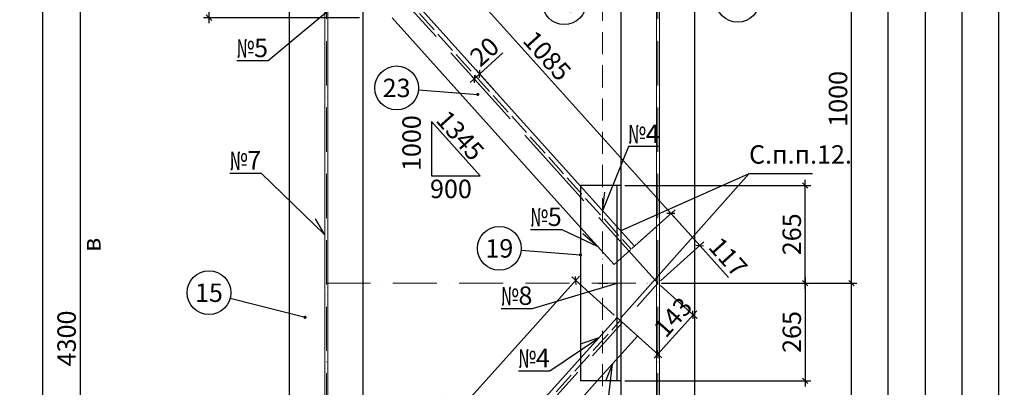
# Model space of a CAD drawing. Units: millimetres. Extents: x 14595 to 28465, y 19785 to 44453.
# Drawn here: x 17179 to 19852, y 23851 to 24849 of the extents above; entities that cross this region are included whole.
import ezdxf
from ezdxf.enums import TextEntityAlignment as Align

# ---------------------------------------------------------------- set-up
doc = ezdxf.new("R2010")
doc.units = ezdxf.units.MM
for name, pattern in [('ACAD_ISO02W100', [15, 12, -3]), ('ACAD_ISO04W100', [30, 24, -3, 0, -3]), ('ACAD_ISO10W100', [18, 12, -3, 0, -3])]:
    doc.linetypes.add(name, pattern=pattern)
for name, color, linetype, lineweight in [('osi', 1, 'ACAD_ISO04W100', 9), ('колонна', 170, 'Continuous', 30), ('крепление', 14, 'Continuous', 30), ('невид.', 8, 'ACAD_ISO02W100', 9), ('Оси', 1, 'ACAD_ISO10W100', 9), ('Сварка', 94, '_I_I_I_I_I_I_I_I_I_', 9)]:
    doc.layers.add(name, color=color, linetype=linetype, lineweight=lineweight)
doc.styles.add('30', font='isocpeur.ttf', dxfattribs={"width": 0.8, "height": 30})
doc.styles.add('60', font='isocpeur.ttf', dxfattribs={"height": 50})
doc.styles.get("Standard").update_dxf_attribs({"font": 'arial.ttf'})
doc.styles.add('style31', font='romand.shx', dxfattribs={"width": 0.7, "height": 30})
doc.linetypes.add('-I-I-I-I-I-I-I-', pattern='A,3,[130,ltypeshp.shx,S=2,R=0,X=0,Y=0],0', length=3)
doc.linetypes.add('_I_I_I_  _I_I_I_  _I_I_I_', pattern='A,3,[130,ltypeshp.shx,S=1.5,R=0,X=-1.5,Y=1.5],2.5,[130,ltypeshp.shx,S=1.5,R=0,X=-1,Y=1.5],0.5,-3,0.5,[130,ltypeshp.shx,S=1.5,R=0,X=1,Y=1.5],2.5,[130,ltypeshp.shx,S=1.5,R=0,X=1.5,Y=1.5],0', length=12)
doc.linetypes.add('_I_I_I_I_I_I_I_I_I_', pattern='A,3,[130,ltypeshp.shx,S=1.5,R=0,X=0,Y=1.5],0', length=3)
doc.dimstyles.new('1_1_60', dxfattribs={"dimtxt": 50, "dimasz": 15, "dimexe": 15, "dimexo": 10, "dimgap": 5, "dimtad": 1, "dimdec": 3, "dimtxsty": '60', "dimblk": 'OBLIQUE', "dimcen": 20, "dimdle": 15, "dimclrd": 5, "dimclre": 5, "dimclrt": 5, "dimadec": 3, "dimazin": 0, "dimtfac": 1, "dimtdec": 3, "dimtmove": 0, "dimatfit": 3, "dimfxl": 0, "dimarcsym": 0})
doc.dimstyles.new('1_1_60$2', dxfattribs={"dimtxt": 50, "dimasz": 15, "dimexe": 15, "dimexo": 10, "dimgap": 5, "dimtad": 1, "dimdec": 3, "dimtxsty": '60', "dimblk": 'OPEN30', "dimcen": 20, "dimdle": 15, "dimclrd": 5, "dimclre": 5, "dimclrt": 5, "dimadec": 3, "dimazin": 0, "dimtfac": 1, "dimtdec": 3, "dimtmove": 0, "dimatfit": 3, "dimfxl": 0, "dimarcsym": 0})

# ---------------------------------------------------------------- blocks, each defined once
blk = doc.blocks.new('_Oblique')
at = {"color": 0, "linetype": 'ByBlock', "lineweight": -2}
blk.add_line((-0.5, -0.5), (0.5, 0.5), dxfattribs=at)
blk = doc.blocks.new('*D652')
at = {"color": 5, "lineweight": -2, "transparency": 16777216}
for p, q in [((19437.3, 23118.9), (19437.3, 24148.9)), ((18921.6, 24133.9), (19452.3, 24133.9)), ((18922.2, 23133.9), (19452.3, 23133.9))]:
    blk.add_line(p, q, dxfattribs=at)
at = {"layer": 'Defpoints', "color": 0, "transparency": 16777216}
for p in [(18911.6, 24133.9), (19437.3, 24133.9), (18912.2, 23133.9)]:
    blk.add_point(p, dxfattribs=at)
at = {"color": 5, "lineweight": -2, "transparency": 16777216, "xscale": 15, "yscale": 15, "zscale": 15}
for p, rotation in [((19437.3, 24133.9), 90), ((19437.3, 23133.9), 270)]:
    blk.add_blockref('_Oblique', p, dxfattribs=dict(at, rotation=rotation))
at = {"color": 5, "transparency": 16777216, "insert": (19407.3, 23633.9), "char_height": 50, "attachment_point": 5, "rotation": 90, "style": '60'}
blk.add_mtext('1000', dxfattribs=at)
blk = doc.blocks.new('*D653')
at = {"color": 5, "lineweight": -2, "transparency": 16777216}
for p, q in [((18921.6, 25133.9), (19452.3, 25133.9)), ((19437.3, 24118.9), (19437.3, 25148.9)), ((18921.6, 24133.9), (19452.3, 24133.9))]:
    blk.add_line(p, q, dxfattribs=at)
at = {"layer": 'Defpoints', "color": 0, "transparency": 16777216}
for p in [(18911.6, 25133.9), (19437.3, 25133.9), (18911.6, 24133.9)]:
    blk.add_point(p, dxfattribs=at)
at = {"color": 5, "lineweight": -2, "transparency": 16777216, "xscale": 15, "yscale": 15, "zscale": 15}
for p, rotation in [((19437.3, 25133.9), 90), ((19437.3, 24133.9), 270)]:
    blk.add_blockref('_Oblique', p, dxfattribs=dict(at, rotation=rotation))
at = {"color": 5, "transparency": 16777216, "insert": (19407.3, 24633.9), "char_height": 50, "attachment_point": 5, "rotation": 90, "style": '60'}
blk.add_mtext('1000', dxfattribs=at)
blk = doc.blocks.new('*D659')
at = {"color": 5, "lineweight": -2, "transparency": 16777216}
for p, q in [((19311.7, 24118.9), (19311.7, 24413.9)), ((18821.6, 24398.9), (19326.7, 24398.9)), ((18921.6, 24133.9), (19326.7, 24133.9))]:
    blk.add_line(p, q, dxfattribs=at)
at = {"layer": 'Defpoints', "color": 0, "transparency": 16777216}
for p in [(18811.6, 24398.9), (19311.7, 24398.9), (18911.6, 24133.9)]:
    blk.add_point(p, dxfattribs=at)
at = {"color": 5, "lineweight": -2, "transparency": 16777216, "xscale": 15, "yscale": 15, "zscale": 15}
for p, rotation in [((19311.7, 24398.9), 90), ((19311.7, 24133.9), 270)]:
    blk.add_blockref('_Oblique', p, dxfattribs=dict(at, rotation=rotation))
at = {"color": 5, "transparency": 16777216, "insert": (19281.7, 24266.4), "char_height": 50, "attachment_point": 5, "rotation": 90, "style": '60'}
blk.add_mtext('265', dxfattribs=at)
blk = doc.blocks.new('*D660')
at = {"color": 5, "lineweight": -2, "transparency": 16777216}
for p, q in [((19311.7, 24148.9), (19311.7, 23853.9)), ((18921.6, 24133.9), (19326.7, 24133.9)), ((18821.6, 23868.9), (19326.7, 23868.9))]:
    blk.add_line(p, q, dxfattribs=at)
at = {"layer": 'Defpoints', "color": 0, "transparency": 16777216}
for p in [(18911.6, 24133.9), (18811.6, 23868.9), (19311.7, 23868.9)]:
    blk.add_point(p, dxfattribs=at)
at = {"color": 5, "lineweight": -2, "transparency": 16777216, "xscale": 15, "yscale": 15, "zscale": 15}
for p, rotation in [((19311.7, 24133.9), 90), ((19311.7, 23868.9), 270)]:
    blk.add_blockref('_Oblique', p, dxfattribs=dict(at, rotation=rotation))
at = {"color": 5, "transparency": 16777216, "insert": (19281.7, 24001.4), "char_height": 50, "attachment_point": 5, "rotation": 90, "style": '60'}
blk.add_mtext('265', dxfattribs=at)
blk = doc.blocks.new('*D661')
at = {"color": 5, "lineweight": -2, "transparency": 16777216}
for p, q in [((17952.9, 23323.7), (18698.8, 24152.5)), ((18793.3, 24047.3), (18677.6, 24151.4)), ((18067.4, 23240.8), (17951.8, 23344.9))]:
    blk.add_line(p, q, dxfattribs=at)
at = {"layer": 'Defpoints', "color": 0, "transparency": 16777216}
for p in [(18688.7, 24141.3), (18800.7, 24040.6), (18074.9, 23234.1)]:
    blk.add_point(p, dxfattribs=at)
at = {"color": 5, "lineweight": -2, "transparency": 16777216, "xscale": 15, "yscale": 15, "zscale": 15}
for p, rotation in [((18688.7, 24141.3), 48.01278750418373), ((17962.9, 23334.9), 228.0127875041837)]:
    blk.add_blockref('_Oblique', p, dxfattribs=dict(at, rotation=rotation))
at = {"color": 5, "transparency": 16777216, "insert": (18303.5, 23758.2), "char_height": 50, "attachment_point": 5, "rotation": 48.0128, "style": '60'}
blk.add_mtext('1085', dxfattribs=at)
blk = doc.blocks.new('*D663')
at = {"color": 5, "lineweight": -2, "ltscale": 5, "transparency": 16777216}
for p, q in [((18001.6, 25133.9), (17677.5, 25133.9)), ((17692.5, 25148.9), (17692.5, 24838.9)), ((18101.6, 24853.9), (17677.5, 24853.9))]:
    blk.add_line(p, q, dxfattribs=at)
at = {"layer": 'Defpoints', "color": 0, "ltscale": 5, "transparency": 16777216}
for p in [(18011.6, 25133.9), (17692.5, 24853.9), (18111.6, 24853.9)]:
    blk.add_point(p, dxfattribs=at)
at = {"color": 5, "lineweight": -2, "ltscale": 5, "transparency": 16777216, "xscale": 15, "yscale": 15, "zscale": 15}
for p, rotation in [((17692.5, 25133.9), 90), ((17692.5, 24853.9), 270)]:
    blk.add_blockref('_Oblique', p, dxfattribs=dict(at, rotation=rotation))
at = {"color": 5, "ltscale": 5, "transparency": 16777216, "insert": (17662.5, 24993.9), "char_height": 50, "attachment_point": 5, "rotation": 90, "style": '60'}
blk.add_mtext('280', dxfattribs=at)
blk = doc.blocks.new('*D680')
at = {"color": 5, "lineweight": -2, "ltscale": 5, "transparency": 16777216}
for p, q in [((18129.9, 25047.4), (18232.3, 25139.6)), ((18211.1, 25140.7), (18957, 24312)), ((18855.6, 24241), (18958.1, 24333.1))]:
    blk.add_line(p, q, dxfattribs=at)
at = {"layer": 'Defpoints', "color": 0, "ltscale": 5, "transparency": 16777216}
for p in [(18122.4, 25040.7), (18946.9, 24323.1), (18848.2, 24234.3)]:
    blk.add_point(p, dxfattribs=at)
at = {"color": 5, "lineweight": -2, "ltscale": 5, "transparency": 16777216, "xscale": 15, "yscale": 15, "zscale": 15}
for p, rotation in [((18221.1, 25129.5), 131.9872124958168), ((18946.9, 24323.1), 311.9872124958168)]:
    blk.add_blockref('_Oblique', p, dxfattribs=dict(at, rotation=rotation))
at = {"color": 5, "ltscale": 5, "transparency": 16777216, "insert": (18606.3, 24746.4), "char_height": 50, "attachment_point": 5, "rotation": 311.9872, "style": '60'}
blk.add_mtext('1085', dxfattribs=at)
blk = doc.blocks.new('*D725')
at = {"color": 5, "lineweight": -2, "ltscale": 5, "transparency": 16777216}
for p, q in [((18919.1, 24127.2), (19018.3, 24037.9)), ((19017.2, 24059.1), (18901.1, 23930.1)), ((18823, 24020.5), (18922.2, 23931.2))]:
    blk.add_line(p, q, dxfattribs=at)
at = {"layer": 'Defpoints', "color": 0, "ltscale": 5, "transparency": 16777216}
for p in [(18911.6, 24133.9), (18815.6, 24027.2), (18911.1, 23941.2)]:
    blk.add_point(p, dxfattribs=at)
at = {"color": 5, "lineweight": -2, "ltscale": 5, "transparency": 16777216, "xscale": 15, "yscale": 15, "zscale": 15}
for p, rotation in [((19007.1, 24047.9), 48.01278750418313), ((18911.1, 23941.2), 228.0127875041831)]:
    blk.add_blockref('_Oblique', p, dxfattribs=dict(at, rotation=rotation))
at = {"color": 1, "ltscale": 5, "transparency": 16777216, "insert": (18957.1, 24037.2), "char_height": 50, "attachment_point": 5, "rotation": 48.0128, "style": '60'}
blk.add_mtext('143', dxfattribs=at)
blk = doc.blocks.new('*D727')
at = {"color": 5, "lineweight": -2, "ltscale": 5, "transparency": 16777216}
for p, q in [((18840.8, 24227.6), (18958.1, 24333.1)), ((18936.9, 24334.2), (19025.2, 24236.1)), ((18919.1, 24140.6), (19036.3, 24246.2)), ((19025.2, 24236.1), (19103.6, 24149))]:
    blk.add_line(p, q, dxfattribs=at)
at = {"layer": 'Defpoints', "color": 0, "ltscale": 5, "transparency": 16777216}
for p in [(19025.2, 24236.1), (18833.4, 24220.9), (18911.6, 24133.9)]:
    blk.add_point(p, dxfattribs=at)
at = {"color": 5, "lineweight": -2, "ltscale": 5, "transparency": 16777216, "xscale": 15, "yscale": 15, "zscale": 15}
for p, rotation in [((18946.9, 24323.1), 131.9872124958174), ((19025.2, 24236.1), 311.9872124958174)]:
    blk.add_blockref('_Oblique', p, dxfattribs=dict(at, rotation=rotation))
at = {"color": 5, "ltscale": 5, "transparency": 16777216, "insert": (19097.5, 24200.6), "char_height": 50, "attachment_point": 5, "rotation": 311.9872, "style": '60'}
blk.add_mtext('117', dxfattribs=at)
blk = doc.blocks.new('*D734')
at = {"color": 5, "lineweight": -2, "ltscale": 5, "transparency": 16777216}
for p, q in [((18427.8, 24701.4), (18491, 24758.3)), ((18469.8, 24654.7), (18417.8, 24712.5)), ((18401.8, 24678), (18427.8, 24701.4)), ((18454.9, 24641.4), (18402.9, 24699.2))]:
    blk.add_line(p, q, dxfattribs=at)
at = {"layer": 'Defpoints', "color": 0, "ltscale": 5, "transparency": 16777216}
for p in [(18427.8, 24701.4), (18461.6, 24633.9), (18476.5, 24647.3)]:
    blk.add_point(p, dxfattribs=at)
at = {"color": 5, "lineweight": -2, "ltscale": 5, "transparency": 16777216, "xscale": 15, "yscale": 15, "zscale": 15}
for p, rotation in [((18427.8, 24701.4), 41.98721249581124), ((18412.9, 24688), 221.9872124958112)]:
    blk.add_blockref('_Oblique', p, dxfattribs=dict(at, rotation=rotation))
at = {"color": 5, "ltscale": 5, "transparency": 16777216, "insert": (18444.9, 24757.1), "char_height": 50, "attachment_point": 5, "rotation": 41.9872, "style": '60'}
blk.add_mtext('20', dxfattribs=at)
blk = doc.blocks.new('*D773')
at = {"color": 5, "lineweight": -2, "ltscale": 5, "transparency": 16777216}
for p, q in [((17901.6, 28823.9), (17226.4, 28823.9)), ((17241.4, 22818.9), (17241.4, 28838.9)), ((17901.6, 22833.9), (17226.4, 22833.9))]:
    blk.add_line(p, q, dxfattribs=at)
at = {"layer": 'Defpoints', "color": 0, "ltscale": 5, "transparency": 16777216}
for p in [(17241.4, 28823.9), (17911.6, 28823.9), (17911.6, 22833.9)]:
    blk.add_point(p, dxfattribs=at)
at = {"color": 5, "lineweight": -2, "ltscale": 5, "transparency": 16777216, "xscale": 15, "yscale": 15, "zscale": 15}
for p, rotation in [((17241.4, 28823.9), 90), ((17241.4, 22833.9), 270)]:
    blk.add_blockref('_Oblique', p, dxfattribs=dict(at, rotation=rotation))
at = {"color": 5, "ltscale": 5, "transparency": 16777216, "insert": (17211.4, 25828.9), "char_height": 50, "attachment_point": 5, "rotation": 90, "style": '60'}
blk.add_mtext('5990', dxfattribs=at)
blk = doc.blocks.new('*D777')
at = {"color": 5, "lineweight": -2, "ltscale": 5, "transparency": 16777216}
for p, q in [((19537.3, 23318.9), (19537.3, 29338.9)), ((19021.6, 29323.9), (19552.3, 29323.9)), ((19021.6, 23333.9), (19552.3, 23333.9))]:
    blk.add_line(p, q, dxfattribs=at)
at = {"layer": 'Defpoints', "color": 0, "ltscale": 5, "transparency": 16777216}
for p in [(19011.6, 29323.9), (19537.3, 29323.9), (19011.6, 23333.9)]:
    blk.add_point(p, dxfattribs=at)
at = {"color": 5, "lineweight": -2, "ltscale": 5, "transparency": 16777216, "xscale": 15, "yscale": 15, "zscale": 15}
for p, rotation in [((19537.3, 29323.9), 90), ((19537.3, 23333.9), 270)]:
    blk.add_blockref('_Oblique', p, dxfattribs=dict(at, rotation=rotation))
at = {"color": 5, "ltscale": 5, "transparency": 16777216, "insert": (19507.3, 26328.9), "char_height": 50, "attachment_point": 5, "rotation": 90, "style": '60'}
blk.add_mtext('5990', dxfattribs=at)
blk = doc.blocks.new('*D779')
at = {"color": 5, "lineweight": -2, "ltscale": 5, "transparency": 16777216}
for p, q in [((18001.6, 26133.9), (17327.4, 26133.9)), ((17342.4, 26148.9), (17342.4, 21818.9)), ((17841.6, 21833.9), (17327.4, 21833.9))]:
    blk.add_line(p, q, dxfattribs=at)
at = {"layer": 'Defpoints', "color": 0, "ltscale": 5, "transparency": 16777216}
for p in [(18011.6, 26133.9), (17342.4, 21833.9), (17851.6, 21833.9)]:
    blk.add_point(p, dxfattribs=at)
at = {"color": 5, "lineweight": -2, "ltscale": 5, "transparency": 16777216, "xscale": 15, "yscale": 15, "zscale": 15}
for p, rotation in [((17342.4, 26133.9), 90), ((17342.4, 21833.9), 270)]:
    blk.add_blockref('_Oblique', p, dxfattribs=dict(at, rotation=rotation))
at = {"color": 5, "ltscale": 5, "transparency": 16777216, "insert": (17312.4, 23983.9), "char_height": 50, "attachment_point": 5, "rotation": 90, "style": '60'}
blk.add_mtext('4300', dxfattribs=at)
blk = doc.blocks.new('*D789')
at = {"color": 5, "lineweight": -2, "ltscale": 5, "transparency": 16777216}
for p, q in [((19637.3, 31369.9), (19637.3, 21818.9)), ((19016.6, 31354.9), (19652.3, 31354.9)), ((19081.6, 21833.9), (19652.3, 21833.9))]:
    blk.add_line(p, q, dxfattribs=at)
at = {"layer": 'Defpoints', "color": 0, "ltscale": 5, "transparency": 16777216}
for p in [(19006.6, 31354.9), (19071.6, 21833.9), (19637.3, 21833.9)]:
    blk.add_point(p, dxfattribs=at)
at = {"color": 5, "lineweight": -2, "ltscale": 5, "transparency": 16777216, "xscale": 15, "yscale": 15, "zscale": 15}
for p, rotation in [((19637.3, 31354.9), 90), ((19637.3, 21833.9), 270)]:
    blk.add_blockref('_Oblique', p, dxfattribs=dict(at, rotation=rotation))
at = {"color": 5, "ltscale": 5, "transparency": 16777216, "insert": (19607.3, 26594.4), "char_height": 50, "attachment_point": 5, "rotation": 90, "style": '60'}
blk.add_mtext('9521', dxfattribs=at)
blk = doc.blocks.new('*D813')
at = {"color": 5, "lineweight": -2, "ltscale": 5, "transparency": 16777216}
for p, q in [((19737.3, 34468.9), (19737.3, 21818.9)), ((19021.6, 34453.9), (19752.3, 34453.9)), ((19081.6, 21833.9), (19752.3, 21833.9))]:
    blk.add_line(p, q, dxfattribs=at)
at = {"layer": 'Defpoints', "color": 0, "ltscale": 5, "transparency": 16777216}
for p in [(19011.6, 34453.9), (19071.6, 21833.9), (19737.3, 21833.9)]:
    blk.add_point(p, dxfattribs=at)
at = {"color": 5, "lineweight": -2, "ltscale": 5, "transparency": 16777216, "xscale": 15, "yscale": 15, "zscale": 15}
for p, rotation in [((19737.3, 34453.9), 90), ((19737.3, 21833.9), 270)]:
    blk.add_blockref('_Oblique', p, dxfattribs=dict(at, rotation=rotation))
at = {"color": 5, "ltscale": 5, "transparency": 16777216, "insert": (19707.3, 28143.9), "char_height": 50, "attachment_point": 5, "rotation": 90, "style": '60'}
blk.add_mtext('12620', dxfattribs=at)
blk = doc.blocks.new('*D815')
at = {"color": 5, "lineweight": -2, "ltscale": 5, "transparency": 16777216}
for p, q in [((19036.6, 38853.4), (19852.3, 38853.4)), ((19837.3, 21793.9), (19837.3, 38868.4)), ((19081.6, 21808.9), (19852.3, 21808.9))]:
    blk.add_line(p, q, dxfattribs=at)
at = {"layer": 'Defpoints', "color": 0, "ltscale": 5, "transparency": 16777216}
for p in [(19026.6, 38853.4), (19837.3, 38853.4), (19071.6, 21808.9)]:
    blk.add_point(p, dxfattribs=at)
at = {"color": 5, "lineweight": -2, "ltscale": 5, "transparency": 16777216, "xscale": 15, "yscale": 15, "zscale": 15}
for p, rotation in [((19837.3, 38853.4), 90), ((19837.3, 21808.9), 270)]:
    blk.add_blockref('_Oblique', p, dxfattribs=dict(at, rotation=rotation))
at = {"color": 1, "ltscale": 5, "transparency": 16777216, "insert": (19807.3, 30331.2), "char_height": 50, "attachment_point": 5, "rotation": 90, "style": '60'}
blk.add_mtext('18475', dxfattribs=at)
blk = doc.blocks.new('*U33')
at = {"ltscale": 5}
blk.add_line((33.9, -8.7), (153.5, -39.2), dxfattribs=at)
at = {"ltscale": 5, "const_width": 2.25}
blk.add_lwpolyline([(154.9, -39.6, 1), (152.2, -38.9, 1)], format="xyb", close=True, dxfattribs=at)
at = {"ltscale": 5}
blk.add_circle((0, 0), 35, dxfattribs=at)
at = {"ltscale": 5, "style": '30', "width": 0.7}
blk.add_attdef('POZ1', text='', height=30, dxfattribs=at).set_placement((0, 0), align=Align.MIDDLE_CENTER)
blk = doc.blocks.new('*U36')
at = {"ltscale": 5}
blk.add_line((34.9, -2.8), (129.8, -10.3), dxfattribs=at)
at = {"ltscale": 5, "const_width": 2.25}
blk.add_lwpolyline([(131.1, -10.4, 1), (128.4, -10.2, 1)], format="xyb", close=True, dxfattribs=at)
at = {"ltscale": 5}
blk.add_circle((0, 0), 35, dxfattribs=at)
at = {"ltscale": 5, "style": '30', "width": 0.7}
blk.add_attdef('POZ1', text='', height=30, dxfattribs=at).set_placement((0, 0), align=Align.MIDDLE_CENTER)
blk = doc.blocks.new('*U39')
at = {"ltscale": 5}
blk.add_line((-17.5, 30.3), (-64.3, 111.3), dxfattribs=at)
at = {"ltscale": 5, "const_width": 2.25}
blk.add_lwpolyline([(-65, 112.5, 1), (-63.6, 110.1, 1)], format="xyb", close=True, dxfattribs=at)
at = {"ltscale": 5}
blk.add_circle((0, 0), 35, dxfattribs=at)
at = {"ltscale": 5, "style": '30', "width": 0.7}
blk.add_attdef('POZ1', text='', height=30, dxfattribs=at).set_placement((0, 0), align=Align.MIDDLE_CENTER)
blk = doc.blocks.new('*U40')
at = {"ltscale": 5}
blk.add_line((-28.5, 20.3), (-192.5, 136.8), dxfattribs=at)
at = {"ltscale": 5, "const_width": 2.25}
blk.add_lwpolyline([(-193.6, 137.6, 1), (-191.3, 136, 1)], format="xyb", close=True, dxfattribs=at)
at = {"ltscale": 5}
blk.add_circle((0, 0), 35, dxfattribs=at)
at = {"ltscale": 5, "style": '30', "width": 0.7}
blk.add_attdef('POZ1', text='', height=30, dxfattribs=at).set_placement((0, 0), align=Align.MIDDLE_CENTER)
blk = doc.blocks.new('*U225')
at = {"linetype": 'Continuous'}
for p, q in [((-5, 0), (0, 0)), ((0, 0), (10.18, -9.88)), ((10.18, -9.88), (8.64, -7.31))]:
    blk.add_line(p, q, dxfattribs=at)
at = {"linetype": 'Continuous', "ltscale": 0.7, "insert": (-5.07, 3.48), "char_height": 3, "width": 2.3356, "attachment_point": 1}
blk.add_mtext('{\\fTimes New Roman|b0|i0|c204|p18;\\W0.7;№}', dxfattribs=at)
at = {"linetype": 'Continuous', "style": 'style31', "width": 0.7}
blk.add_attdef('CV', text='', height=3, dxfattribs=at).set_placement((-1.12, 0.55), align=Align.CENTER)
blk = doc.blocks.new('*U228')
at = {"linetype": 'Continuous'}
for p, q in [((0, 0), (13.55, 4.02)), ((13.55, 4.02), (10.55, 3.94)), ((-5, 0), (0, 0))]:
    blk.add_line(p, q, dxfattribs=at)
at = {"linetype": 'Continuous', "ltscale": 0.7, "insert": (-5.07, 3.48), "char_height": 3, "width": 2.3356, "attachment_point": 1}
blk.add_mtext('{\\fTimes New Roman|b0|i0|c204|p18;\\W0.7;№}', dxfattribs=at)
at = {"linetype": 'Continuous', "style": 'style31', "width": 0.7}
blk.add_attdef('CV', text='', height=3, dxfattribs=at).set_placement((-1.12, 0.55), align=Align.CENTER)
blk = doc.blocks.new('*U233')
at = {"linetype": 'Continuous'}
for p, q in [((0, 0), (7.82, 5.24)), ((7.82, 5.24), (4.98, 4.27)), ((-5, 0), (0, 0))]:
    blk.add_line(p, q, dxfattribs=at)
at = {"linetype": 'Continuous', "ltscale": 0.7, "insert": (-5.07, 3.48), "char_height": 3, "width": 2.3356, "attachment_point": 1}
blk.add_mtext('{\\fTimes New Roman|b0|i0|c204|p18;\\W0.7;№}', dxfattribs=at)
at = {"linetype": 'Continuous', "style": 'style31', "width": 0.7}
blk.add_attdef('CV', text='', height=3, dxfattribs=at).set_placement((-1.12, 0.55), align=Align.CENTER)
blk = doc.blocks.new('*U234')
at = {"linetype": 'Continuous'}
for p, q in [((0, 0), (1.33, 10.98)), ((1.33, 10.98), (0.21, 8.2)), ((-5, 0), (0, 0))]:
    blk.add_line(p, q, dxfattribs=at)
at = {"linetype": 'Continuous', "ltscale": 0.7, "insert": (-5.07, 3.48), "char_height": 3, "width": 2.3356, "attachment_point": 1}
blk.add_mtext('{\\fTimes New Roman|b0|i0|c204|p18;\\W0.7;№}', dxfattribs=at)
at = {"linetype": 'Continuous', "style": 'style31', "width": 0.7}
blk.add_attdef('CV', text='', height=3, dxfattribs=at).set_placement((-1.12, 0.55), align=Align.CENTER)
blk = doc.blocks.new('*U235')
at = {"linetype": 'Continuous'}
for p, q in [((-5, 0), (-9.11, -10.25)), ((0, 0), (-5, 0)), ((-9.11, -10.25), (-8.75, -7.28))]:
    blk.add_line(p, q, dxfattribs=at)
at = {"linetype": 'Continuous', "ltscale": 0.7, "insert": (-5.07, 3.48), "char_height": 3, "width": 2.3356, "attachment_point": 1}
blk.add_mtext('{\\fTimes New Roman|b0|i0|c204|p18;\\W0.7;№}', dxfattribs=at)
at = {"linetype": 'Continuous', "style": 'style31', "width": 0.7}
blk.add_attdef('CV', text='', height=3, dxfattribs=at).set_placement((-1.12, 0.55), align=Align.CENTER)
blk = doc.blocks.new('*U236')
at = {"linetype": 'Continuous'}
for p, q in [((-5, 0), (0, 0)), ((0, 0), (5.67, -2.65)), ((5.67, -2.65), (3.38, -0.72))]:
    blk.add_line(p, q, dxfattribs=at)
at = {"linetype": 'Continuous', "ltscale": 0.7, "insert": (-5.07, 3.48), "char_height": 3, "width": 2.3356, "attachment_point": 1}
blk.add_mtext('{\\fTimes New Roman|b0|i0|c204|p18;\\W0.7;№}', dxfattribs=at)
at = {"linetype": 'Continuous', "style": 'style31', "width": 0.7}
blk.add_attdef('CV', text='', height=3, dxfattribs=at).set_placement((-1.12, 0.55), align=Align.CENTER)
blk = doc.blocks.new('*U238')
at = {"linetype": 'Continuous'}
for p, q in [((0, 0), (14.83, 12.37)), ((14.83, 12.37), (12.11, 11.11)), ((-5, 0), (0, 0))]:
    blk.add_line(p, q, dxfattribs=at)
at = {"linetype": 'Continuous', "ltscale": 0.7, "insert": (-5.07, 3.48), "char_height": 3, "width": 2.3356, "attachment_point": 1}
blk.add_mtext('{\\fTimes New Roman|b0|i0|c204|p18;\\W0.7;№}', dxfattribs=at)
at = {"linetype": 'Continuous', "style": 'style31', "width": 0.7}
blk.add_attdef('CV', text='', height=3, dxfattribs=at).set_placement((-1.12, 0.55), align=Align.CENTER)
blk = doc.blocks.new('_Open30')
at = {"color": 0, "linetype": 'ByBlock', "lineweight": -2}
for p, q in [((-1, 0.27), (0, 0)), ((0, 0), (-1, -0.27)), ((0, 0), (-1, 0))]:
    blk.add_line(p, q, dxfattribs=at)
blk = doc.blocks.new('*D589')
at = {"color": 5, "lineweight": -2, "ltscale": 5, "transparency": 16777216}
blk.add_arc((18911.6, 21833.9), 69.2, 12.4527, 77.5473, dxfattribs=at)
at = {"layer": 'Defpoints', "color": 0, "ltscale": 5, "transparency": 16777216}
for p in [(18911.6, 34453.9), (18971.5, 21868.5), (18811.6, 21833.9), (19011.6, 21833.9), (18911.6, 21788.9)]:
    blk.add_point(p, dxfattribs=at)
at = {"color": 5, "lineweight": -2, "ltscale": 5, "transparency": 16777216, "xscale": 15, "yscale": 15, "zscale": 15}
for p, rotation in [((18911.6, 21903.1), 173.7736562717266), ((18980.8, 21833.9), 276.2263437282744)]:
    blk.add_blockref('_Open30', p, dxfattribs=dict(at, rotation=rotation))
at = {"color": 5, "ltscale": 5, "transparency": 16777216, "insert": (18972.7, 21912.1), "char_height": 50, "attachment_point": 5, "rotation": 321.9981, "style": '60'}
blk.add_mtext('90°', dxfattribs=at)
blk = doc.blocks.new('*D591')
at = {"color": 5, "lineweight": -2, "ltscale": 5, "transparency": 16777216}
blk.add_arc((18761.6, 38823.4), 164.2, 275.2366, 354.7634, dxfattribs=at)
at = {"layer": 'Defpoints', "color": 0, "ltscale": 5, "transparency": 16777216}
for p in [(18521.6, 38823.4), (18761.6, 38828.4), (19001.6, 38823.4), (18843.7, 38681.2), (18761.6, 20970.9)]:
    blk.add_point(p, dxfattribs=at)
at = {"color": 5, "lineweight": -2, "ltscale": 5, "transparency": 16777216, "xscale": 15, "yscale": 15, "zscale": 15}
for p, rotation in [((18925.8, 38823.4), 87.381714213664), ((18761.6, 38659.2), 182.6182857863357)]:
    blk.add_blockref('_Open30', p, dxfattribs=dict(at, rotation=rotation))
at = {"color": 5, "ltscale": 5, "transparency": 16777216, "insert": (18856.5, 38728.5), "char_height": 50, "attachment_point": 5, "rotation": 45, "style": '60'}
blk.add_mtext('90°', dxfattribs=at)
blk = doc.blocks.new('*D595')
at = {"color": 5, "lineweight": -2, "ltscale": 5, "transparency": 16777216}
blk.add_arc((18011.6, 34453.9), 118.6, 277.2519, 352.7481, dxfattribs=at)
at = {"layer": 'Defpoints', "color": 0, "ltscale": 5, "transparency": 16777216}
for p in [(18011.6, 34483.9), (17911.6, 34453.9), (18211.6, 34453.9), (18070.9, 34351.2), (18011.6, 21788.9)]:
    blk.add_point(p, dxfattribs=at)
at = {"color": 5, "lineweight": -2, "ltscale": 5, "transparency": 16777216, "xscale": 15, "yscale": 15, "zscale": 15}
for p, rotation in [((18130.2, 34453.9), 86.37403659724185), ((18011.6, 34335.3), 183.6259634027582)]:
    blk.add_blockref('_Open30', p, dxfattribs=dict(at, rotation=rotation))
at = {"color": 5, "ltscale": 5, "transparency": 16777216, "insert": (18074.3, 34391.3), "char_height": 50, "attachment_point": 5, "rotation": 45, "style": '60'}
blk.add_mtext('90°', dxfattribs=at)

msp = doc.modelspace()

# ---------------------------------------------------------------- linework, layer by layer
at = {"ltscale": 5}
for p, q in [((18296.999, 24572.4421), (18296.999, 24425.2749)), ((18429.4495, 24425.2749), (18296.999, 24572.4421)), ((18296.999, 24425.2749), (18429.4495, 24425.2749)), ((19159.5964, 24431.5097), (18811.62, 24040.3869)), ((18811.62, 24276.9009), (19159.5964, 24431.5097)), ((19159.5964, 24431.5097), (19331.7395, 24431.5097)), ((18801.2153, 23868.9222), (18801.2153, 24398.9222))]:
    msp.add_line(p, q, dxfattribs=at)
at = {"layer": 'osi', "ltscale": 10}
msp.add_line((18911.62, 24133.9222), (18011.62, 25133.9222), dxfattribs=at)
at = {"layer": 'колонна', "ltscale": 10}
for p, q in [((19011.62, 22193.9222), (19011.62, 31037.7628)), ((17911.62, 22193.9222), (17911.62, 25972.2136)), ((18111.62, 22193.9222), (18111.62, 25940.5945)), ((18811.62, 22193.9222), (18811.62, 25201.0176)), ((18271.62, 24874.9303), (18701.62, 24397.1525)), ((18189.6253, 24853.922), (18701.62, 24285.0389)), ((18218.6544, 23393.8573), (18701.62, 23930.4858)), ((18266.62, 23335.0389), (18747.1149, 23868.9222))]:
    msp.add_line(p, q, dxfattribs=at)
at = {"layer": 'крепление', "ltscale": 5}
for p, q in [((18811.62, 24398.9222), (18701.62, 24398.9222)), ((18701.62, 24397.1525), (18701.62, 23868.9222)), ((18811.62, 23868.9222), (18701.62, 23868.9222))]:
    msp.add_line(p, q, dxfattribs=at)
at = {"layer": 'невид.', "ltscale": 5}
for p, q in [((18113.4039, 25032.7877), (18839.2975, 24226.2393)), ((18792.47, 24184.0946), (18848.217, 24234.2669)), ((18800.6946, 24040.5687), (18856.4417, 23990.3963)), ((18083.7874, 23226.067), (18809.6141, 24032.5411))]:
    msp.add_line(p, q, dxfattribs=at)
at = {"layer": 'Оси', "ltscale": 5}
msp.add_line((18761.62, 20970.8701), (18761.62, 38828.4271), dxfattribs=at)
at = {"layer": 'Оси', "ltscale": 10}
for p, q in [((18011.62, 21788.9222), (18011.62, 34483.9222)), ((18911.62, 21788.9222), (18911.62, 34453.9222)), ((18011.62, 24133.9222), (18911.62, 24133.9222)), ((18011.62, 23133.9222), (18911.62, 24133.9222))]:
    msp.add_line(p, q, dxfattribs=at)
at = {"layer": 'Сварка', "linetype": '_I_I_I_  _I_I_I_  _I_I_I_', "ltscale": 5}
for p, q in [((18907.62, 22193.9222), (18907.62, 31158.3187)), ((18915.62, 31033.7198), (18915.62, 22193.9222)), ((18015.62, 27678.8944), (18015.62, 22193.9222)), ((18007.62, 22193.9222), (18007.62, 26033.9192)), ((18701.62, 24397.1525), (18848.217, 24234.2669)), ((18792.47, 24184.0946), (18701.62, 24285.0389)), ((18701.62, 23930.4858), (18800.6946, 24040.5687)), ((18856.4417, 23990.3963), (18747.1149, 23868.9222))]:
    msp.add_line(p, q, dxfattribs=at)
at = {"layer": 'Сварка', "linetype": '-I-I-I-I-I-I-I-', "ltscale": 5}
msp.add_line((18811.62, 24398.9222), (18811.62, 23868.9222), dxfattribs=at)

# ---------------------------------------------------------------- block references
at = {"ltscale": 5}
ref = msp.add_blockref('*U40', (19128.3974, 24901.3873), dxfattribs=dict(at, xscale=1.7, yscale=1.7, zscale=1.7))
ref.add_attrib('POZ1', '22', dxfattribs={"ltscale": 5, "height": 50, "style": '60'}).set_placement((19128.3974, 24901.3873), align=Align.MIDDLE_CENTER)
ref = msp.add_blockref('*U39', (18657.234, 24894.7285), dxfattribs=dict(at, xscale=1.7, yscale=1.7, zscale=1.7))
ref.add_attrib('POZ1', '13', dxfattribs={"ltscale": 5, "height": 50, "style": '60'}).set_placement((18657.234, 24894.7285), align=Align.MIDDLE_CENTER)
at = {"ltscale": 0.5}
ref = msp.add_blockref('*U238', (17852.9837, 24737.6426), dxfattribs=dict(at, xscale=17, yscale=17, zscale=17))
ref.add_attrib('CV', '5', dxfattribs={"linetype": 'Continuous', "height": 50, "style": '60'}).set_placement((17833.9751, 24747.0623), align=Align.CENTER)
at = {"ltscale": 5}
ref = msp.add_blockref('*U36', (18202.0526, 24663.5328), dxfattribs=dict(at, xscale=1.7, yscale=1.7, zscale=1.7))
ref.add_attrib('POZ1', '23', dxfattribs={"ltscale": 5, "height": 50, "style": '60'}).set_placement((18202.0526, 24663.5328), align=Align.MIDDLE_CENTER)
at = {"ltscale": 0.5}
ref = msp.add_blockref('*U235', (18916.4598, 24504.7988), dxfattribs=dict(at, xscale=17, yscale=17, zscale=17))
ref.add_attrib('CV', '4', dxfattribs={"linetype": 'Continuous', "height": 50, "style": '60'}).set_placement((18897.4512, 24514.2185), align=Align.CENTER)
ref = msp.add_blockref('*U225', (17834.5392, 24432.7115), dxfattribs=dict(at, xscale=17, yscale=17, zscale=17))
ref.add_attrib('CV', '7', dxfattribs={"linetype": 'Continuous', "height": 50, "style": '60'}).set_placement((17815.5306, 24442.1311), align=Align.CENTER)
ref = msp.add_blockref('*U236', (18650.6434, 24279.6967), dxfattribs=dict(at, xscale=17, yscale=17, zscale=17))
ref.add_attrib('CV', '5', dxfattribs={"linetype": 'Continuous', "height": 50, "style": '60'}).set_placement((18631.6348, 24289.1164), align=Align.CENTER)
at = {"ltscale": 5}
ref = msp.add_blockref('*U36', (18481.0206, 24228.247), dxfattribs=dict(at, xscale=1.7, yscale=1.7, zscale=1.7))
ref.add_attrib('POZ1', '19', dxfattribs={"ltscale": 5, "height": 50, "style": '60'}).set_placement((18481.0206, 24228.247), align=Align.MIDDLE_CENTER)
ref = msp.add_blockref('*U33', (17692.4297, 24107.9725), dxfattribs=dict(at, xscale=1.7, yscale=1.7, zscale=1.7))
ref.add_attrib('POZ1', '15', dxfattribs={"ltscale": 5, "height": 50, "style": '60'}).set_placement((17692.4297, 24107.9725), align=Align.MIDDLE_CENTER)
at = {"ltscale": 0.5}
ref = msp.add_blockref('*U228', (18570.8757, 24065.5314), dxfattribs=dict(at, xscale=17, yscale=17, zscale=17))
ref.add_attrib('CV', '8', dxfattribs={"linetype": 'Continuous', "height": 50, "style": '60'}).set_placement((18551.8671, 24074.951), align=Align.CENTER)
ref = msp.add_blockref('*U233', (18618.2161, 23896.4812), dxfattribs=dict(at, xscale=17, yscale=17, zscale=17))
ref.add_attrib('CV', '4', dxfattribs={"linetype": 'Continuous', "height": 50, "style": '60'}).set_placement((18599.2075, 23905.9008), align=Align.CENTER)
ref = msp.add_blockref('*U234', (18765.9614, 23728.3536), dxfattribs=dict(at, xscale=17, yscale=17, zscale=17))
ref.add_attrib('CV', '5', dxfattribs={"linetype": 'Continuous', "height": 50, "style": '60'}).set_placement((18746.9528, 23737.7733), align=Align.CENTER)

# ---------------------------------------------------------------- texts
at = {"ltscale": 5, "char_height": 50, "style": '60'}
for s, insert, width, attachment_point, rotation in [('1345', (18444.097, 24494.7061), 93.459257, 3, 311.7334107), ('1000', (18283.4545, 24438.0567), 93.459257, 7, 90), ('\\pi-33.898;Фрезеровать \\P\\pi54.852;в сборе', (17264.8531, 21475.9324), 334.703002, 1, 90)]:
    msp.add_mtext(s, dxfattribs=dict(at, insert=insert, width=width, attachment_point=attachment_point, rotation=rotation))
at = {"ltscale": 5, "insert": (19159.1894, 24508.1281), "char_height": 50, "attachment_point": 1, "style": '60'}
msp.add_mtext_dynamic_manual_height_columns('С.п.п.12.', width=158.171725, gutter_width=250, heights=[0], dxfattribs=at)
at = {"ltscale": 5, "insert": (18406.3834, 24414.6076), "char_height": 50, "width": 93.459257, "attachment_point": 3, "style": '60'}
msp.add_mtext('900', dxfattribs=at)

# ---------------------------------------------------------------- dimensions: what is measured, and where the dimension line sits
at = {"ltscale": 5}
dim = msp.add_linear_dim(base=(19837.3426, 38853.4271), p1=(19071.62, 21808.9222), p2=(19026.62, 38853.4271), angle=90, text='18475', dimstyle='1_1_60', override={"dimclrt": 1}, dxfattribs=at)
dim.commit()
dim.dimension.update_dxf_attribs({"geometry": '*D815', "text_midpoint": (19807.3426, 30331.1746)})
for base, line1, line2, picture, middle in [((18843.7096, 38681.2438), ((18761.62, 20970.8701), (18761.62, 38828.4271)), ((19001.62, 38823.4271), (18521.62, 38823.4271)), '*D591', (18856.499, 38728.5481)), ((18070.9153, 34351.2197), ((18211.62, 34453.9222), (17911.62, 34453.9222)), ((18011.62, 21788.9222), (18011.62, 34483.9222)), '*D595', (18074.2631, 34391.2792))]:
    dim = msp.add_angular_dim_2l(base=base, line1=line1, line2=line2, dimstyle='1_1_60$2', override={"dimadec": 0}, dxfattribs=at)
    dim.commit()
    dim.dimension.update_dxf_attribs({"geometry": picture, "text_midpoint": middle})
for base, p1, p2, picture, middle in [((19737.3426, 21833.9222), (19011.62, 34453.9222), (19071.62, 21833.9222), '*D813', (19707.3426, 28143.9222)), ((19637.3426, 21833.9222), (19006.62, 31354.9222), (19071.62, 21833.9222), '*D789', (19607.3426, 26594.4222)), ((19537.3426, 29323.9218), (19011.62, 23333.9222), (19011.62, 29323.9218), '*D777', (19507.3426, 26328.922)), ((17241.3883, 28823.9222), (17911.62, 22833.9222), (17911.62, 28823.9222), '*D773', (17211.3883, 25828.9222)), ((17692.5078, 24853.922), (18011.62, 25133.9222), (18111.62, 24853.922), '*D663', (17662.5078, 24993.9221))]:
    dim = msp.add_linear_dim(base=base, p1=p1, p2=p2, angle=90, dimstyle='1_1_60', dxfattribs=at)
    dim.commit()
    dim.dimension.update_dxf_attribs({"geometry": picture, "text_midpoint": middle})
dim = msp.add_angular_dim_2l(base=(18971.5076, 21868.4983), line1=((18811.62, 21833.9222), (19011.62, 21833.9222)), line2=((18911.62, 21788.9222), (18911.62, 34453.9222)), dimstyle='1_1_60$2', override={"dimadec": 0}, dxfattribs=at)
dim.commit()
dim.dimension.update_dxf_attribs({"geometry": '*D589', "text_midpoint": (18954.1962, 21888.4134), "dimtype": 130})
dim = msp.add_linear_dim(base=(17342.3821, 21833.9222), p1=(18011.62, 26133.9222), p2=(17851.62, 21833.9222), angle=90, dimstyle='1_1_60', override={"dimdec": 0}, dxfattribs=at)
dim.commit()
dim.dimension.update_dxf_attribs({"geometry": '*D779', "text_midpoint": (17312.3821, 23983.9222)})
dim = msp.add_aligned_dim(p1=(18122.4212, 25040.7067), p2=(18848.217, 24234.2669), distance=132.7925, dimstyle='1_1_60', override={"dimdec": 0}, dxfattribs=at)
dim.commit()
dim.dimension.update_dxf_attribs({"geometry": '*D680', "text_midpoint": (18606.3219, 24746.3893)})
for base, p1, p2, picture, middle in [((19437.3426, 25133.9222), (18911.62, 24133.9222), (18911.62, 25133.9222), '*D653', (19407.3426, 24633.9222)), ((19311.6854, 24398.9222), (18911.62, 24133.9222), (18811.62, 24398.9222), '*D659', (19281.6854, 24266.4222)), ((19311.6854, 23868.9222), (18911.62, 24133.9222), (18811.62, 23868.9222), '*D660', (19281.6854, 24001.4222)), ((19437.3426, 24133.9222), (18912.245, 23133.9222), (18911.62, 24133.9222), '*D652', (19407.3426, 23633.9222))]:
    dim = msp.add_linear_dim(base=base, p1=p1, p2=p2, angle=90, dimstyle='1_1_60')
    dim.commit()
    dim.dimension.update_dxf_attribs({"geometry": picture, "text_midpoint": middle})
dim = msp.add_aligned_dim(p1=(18461.62, 24633.9222), p2=(18476.4859, 24647.3015), distance=72.7818, dimstyle='1_1_60', dxfattribs=at)
dim.commit()
dim.dimension.update_dxf_attribs({"geometry": '*D734', "text_midpoint": (18444.8932, 24757.1468)})
dim = msp.add_linear_dim(base=(19025.1898, 24236.135), p1=(18833.3511, 24220.8876), p2=(18911.62, 24133.9222), angle=311.9872125, dimstyle='1_1_60', override={"dimdec": 0}, dxfattribs=at)
dim.commit()
dim.dimension.update_dxf_attribs({"geometry": '*D727', "text_midpoint": (19075.2029, 24180.5649), "dimtype": 129})
dim = msp.add_aligned_dim(p1=(18074.8679, 23234.0946), p2=(18800.6946, 24040.5687), distance=150.6362, dimstyle='1_1_60')
dim.commit()
dim.dimension.update_dxf_attribs({"geometry": '*D661', "text_midpoint": (18303.5154, 23758.1709)})
dim = msp.add_linear_dim(base=(18911.0888, 23941.214), p1=(18911.62, 24133.9222), p2=(18815.5605, 24027.1894), angle=228.0127875, text='143', dimstyle='1_1_60', override={"dimdec": 0, "dimclrt": 1}, dxfattribs=at)
dim.commit()
dim.dimension.update_dxf_attribs({"geometry": '*D725', "text_midpoint": (18979.3855, 24017.0993), "dimtype": 129})

doc.saveas('drawing.dxf')
